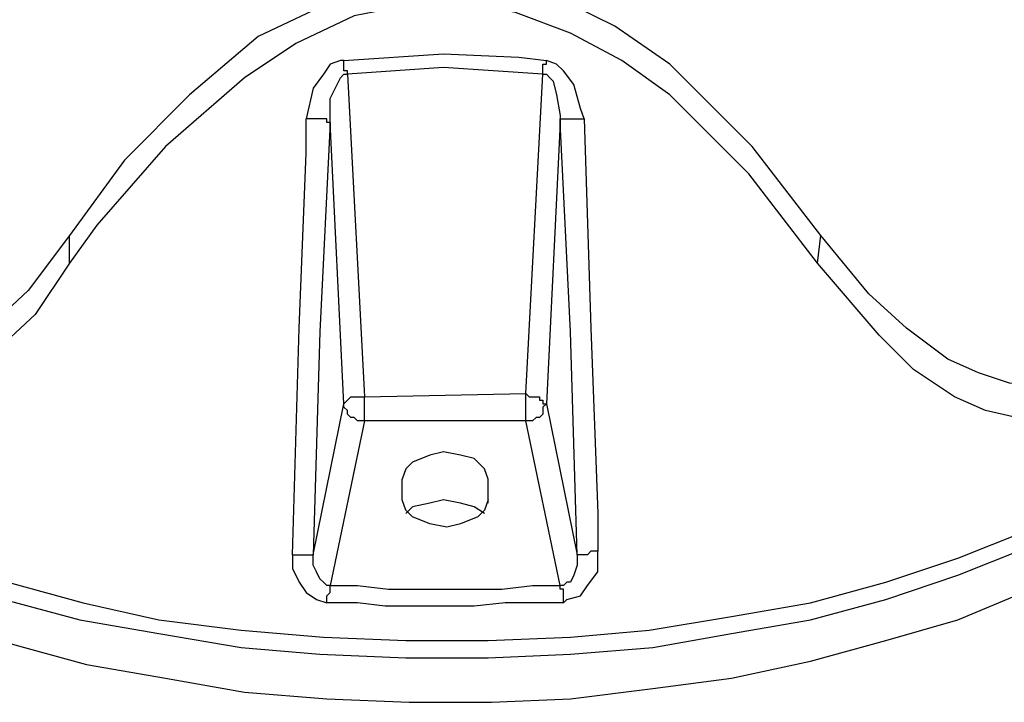
# Model space of a CAD drawing. Units: inches. Extents: x 0.5 to 16.1, y 0.5 to 11.2.
# Drawn here: x 14.7 to 15.3, y 7.7 to 8.1 of the extents above; entities that cross this region are included whole.
import ezdxf

# ---------------------------------------------------------------- set-up
doc = ezdxf.new("R2010")
doc.units = ezdxf.units.IN
doc.header["$MEASUREMENT"] = 0
doc.layers.add('Layer 1', color=7, linetype='Continuous', lineweight=0)

msp = doc.modelspace()

# ---------------------------------------------------------------- linework, layer by layer
at = {"layer": 'Layer 1', "color": 18, "lineweight": 25, "true_color": 0x000000}
for points, knots in [([(14.39022, 8.20949), (14.39022, 8.20949), (14.38602, 8.20529), (14.38602, 8.20529), (14.38602, 8.20529), (14.36505, 8.18012), (14.36505, 8.18012), (14.36505, 8.18012), (14.34826, 8.15285), (14.34826, 8.15285), (14.34826, 8.15285), (14.33358, 8.12348), (14.33358, 8.12348), (14.33358, 8.12348), (14.32519, 8.09412), (14.32519, 8.09412), (14.32519, 8.09412), (14.321, 8.06685), (14.321, 8.06685), (14.321, 8.06685), (14.3189, 8.03748), (14.3189, 8.03748), (14.3189, 8.03748), (14.32309, 8.00811), (14.32309, 8.00811), (14.32309, 8.00811), (14.32938, 7.97874), (14.32938, 7.97874), (14.32938, 7.97874), (14.34197, 7.95147), (14.34197, 7.95147), (14.34197, 7.95147), (14.35666, 7.9221), (14.35666, 7.9221), (14.35666, 7.9221), (14.37763, 7.89693), (14.37763, 7.89693), (14.37763, 7.89693), (14.40071, 7.86966), (14.40071, 7.86966), (14.40071, 7.86966), (14.42798, 7.84449), (14.42798, 7.84449), (14.42798, 7.84449), (14.45944, 7.82141), (14.45944, 7.82141), (14.45944, 7.82141), (14.49301, 7.80044), (14.49301, 7.80044), (14.49301, 7.80044), (14.52867, 7.78156), (14.52867, 7.78156), (14.52867, 7.78156), (14.56852, 7.76268), (14.56852, 7.76268), (14.56852, 7.76268), (14.61048, 7.7459), (14.61048, 7.7459), (14.61048, 7.7459), (14.65663, 7.73331), (14.65663, 7.73331), (14.65663, 7.73331), (14.70278, 7.72073), (14.70278, 7.72073), (14.70278, 7.72073), (14.74892, 7.71024), (14.74892, 7.71024), (14.74892, 7.71024), (14.79927, 7.70394), (14.79927, 7.70394), (14.79927, 7.70394), (14.84962, 7.69975), (14.84962, 7.69975), (14.84962, 7.69975), (14.89996, 7.69765), (14.89996, 7.69765), (14.89996, 7.69765), (14.95031, 7.69765), (14.95031, 7.69765), (14.95031, 7.69765), (15.00065, 7.69975), (15.00065, 7.69975), (15.00065, 7.69975), (15.0489, 7.70394), (15.0489, 7.70394), (15.0489, 7.70394), (15.09924, 7.71233), (15.09924, 7.71233), (15.09924, 7.71233), (15.14749, 7.72073), (15.14749, 7.72073), (15.14749, 7.72073), (15.19364, 7.73331), (15.19364, 7.73331), (15.19364, 7.73331), (15.23769, 7.748), (15.23769, 7.748), (15.23769, 7.748), (15.27965, 7.76478), (15.27965, 7.76478), (15.27965, 7.76478), (15.3174, 7.78156), (15.3174, 7.78156), (15.3174, 7.78156), (15.35516, 7.80253), (15.35516, 7.80253), (15.35516, 7.80253), (15.38872, 7.82351), (15.38872, 7.82351), (15.38872, 7.82351), (15.42019, 7.84659), (15.42019, 7.84659), (15.42019, 7.84659), (15.44536, 7.87176), (15.44536, 7.87176), (15.44536, 7.87176), (15.47054, 7.89693), (15.47054, 7.89693), (15.47054, 7.89693), (15.48942, 7.9242), (15.48942, 7.9242), (15.48942, 7.9242), (15.5041, 7.95147), (15.5041, 7.95147), (15.5041, 7.95147), (15.51669, 7.98084), (15.51669, 7.98084), (15.51669, 7.98084), (15.52298, 8.01021), (15.52298, 8.01021), (15.52298, 8.01021), (15.52718, 8.03958), (15.52718, 8.03958), (15.52718, 8.03958), (15.52508, 8.06894), (15.52508, 8.06894), (15.52508, 8.06894), (15.51878, 8.09621), (15.51878, 8.09621), (15.51878, 8.09621), (15.51039, 8.12558), (15.51039, 8.12558), (15.51039, 8.12558), (15.49571, 8.15285), (15.49571, 8.15285), (15.49571, 8.15285), (15.47893, 8.18012), (15.47893, 8.18012), (15.47893, 8.18012), (15.45795, 8.20739), (15.45795, 8.20739), (15.45795, 8.20739), (15.45585, 8.20949), (15.45585, 8.20949)], [0, 0, 0, 0, 1, 1, 1, 2, 2, 2, 3, 3, 3, 4, 4, 4, 5, 5, 5, 6, 6, 6, 7, 7, 7, 8, 8, 8, 9, 9, 9, 10, 10, 10, 11, 11, 11, 12, 12, 12, 13, 13, 13, 14, 14, 14, 15, 15, 15, 16, 16, 16, 17, 17, 17, 18, 18, 18, 19, 19, 19, 20, 20, 20, 21, 21, 21, 22, 22, 22, 23, 23, 23, 24, 24, 24, 25, 25, 25, 26, 26, 26, 27, 27, 27, 28, 28, 28, 29, 29, 29, 30, 30, 30, 31, 31, 31, 32, 32, 32, 33, 33, 33, 34, 34, 34, 35, 35, 35, 36, 36, 36, 37, 37, 37, 38, 38, 38, 39, 39, 39, 40, 40, 40, 41, 41, 41, 42, 42, 42, 43, 43, 43, 44, 44, 44, 45, 45, 45, 46, 46, 46, 47, 47, 47, 48, 48, 48, 49, 49, 49, 50, 50, 50, 51, 51, 51, 51]), ([(15.15378, 7.94518), (15.15378, 7.94518), (15.11183, 7.99972), (15.11183, 7.99972), (15.11183, 7.99972), (15.06148, 8.05006), (15.06148, 8.05006), (15.06148, 8.05006), (15.02792, 8.07314), (15.02792, 8.07314), (15.02792, 8.07314), (14.99016, 8.09202), (14.99016, 8.09202)], [0, 0, 0, 0, 1, 1, 1, 2, 2, 2, 3, 3, 3, 4, 4, 4, 4]), ([(14.85801, 8.08992), (14.85801, 8.08992), (14.80976, 8.06685), (14.80976, 8.06685), (14.80976, 8.06685), (14.7678, 8.03119), (14.7678, 8.03119), (14.7678, 8.03119), (14.72795, 7.99133), (14.72795, 7.99133), (14.72795, 7.99133), (14.69439, 7.94518), (14.69439, 7.94518)], [0, 0, 0, 0, 1, 1, 1, 2, 2, 2, 3, 3, 3, 4, 4, 4, 4]), ([(15.15169, 7.9284), (15.15169, 7.9284), (15.10973, 7.98294), (15.10973, 7.98294), (15.10973, 7.98294), (15.06148, 8.03119), (15.06148, 8.03119), (15.06148, 8.03119), (15.03211, 8.05216), (15.03211, 8.05216), (15.03211, 8.05216), (15.00065, 8.06894), (15.00065, 8.06894), (15.00065, 8.06894), (14.96709, 8.08153), (14.96709, 8.08153), (14.96709, 8.08153), (14.93143, 8.08782), (14.93143, 8.08782), (14.93143, 8.08782), (14.89996, 8.08573), (14.89996, 8.08573), (14.89996, 8.08573), (14.8685, 8.07943), (14.8685, 8.07943), (14.8685, 8.07943), (14.83283, 8.06265), (14.83283, 8.06265), (14.83283, 8.06265), (14.80137, 8.04167), (14.80137, 8.04167), (14.80137, 8.04167), (14.75312, 7.99972), (14.75312, 7.99972), (14.75312, 7.99972), (14.71117, 7.95147), (14.71117, 7.95147), (14.71117, 7.95147), (14.69439, 7.9284), (14.69439, 7.9284)], [0, 0, 0, 0, 1, 1, 1, 2, 2, 2, 3, 3, 3, 4, 4, 4, 5, 5, 5, 6, 6, 6, 7, 7, 7, 8, 8, 8, 9, 9, 9, 10, 10, 10, 11, 11, 11, 12, 12, 12, 13, 13, 13, 13]), ([(14.3189, 8.05636), (14.3189, 8.05636), (14.3189, 8.05636), (14.3189, 8.05636), (14.3189, 8.05636), (14.3189, 8.02699), (14.3189, 8.02699), (14.3189, 8.02699), (14.321, 7.99762), (14.321, 7.99762), (14.321, 7.99762), (14.32938, 7.96825), (14.32938, 7.96825), (14.32938, 7.96825), (14.33987, 7.94098), (14.33987, 7.94098), (14.33987, 7.94098), (14.35666, 7.91371), (14.35666, 7.91371), (14.35666, 7.91371), (14.37553, 7.88644), (14.37553, 7.88644), (14.37553, 7.88644), (14.40071, 7.85917), (14.40071, 7.85917), (14.40071, 7.85917), (14.42798, 7.8361), (14.42798, 7.8361), (14.42798, 7.8361), (14.45735, 7.81302), (14.45735, 7.81302), (14.45735, 7.81302), (14.49091, 7.78995), (14.49091, 7.78995), (14.49091, 7.78995), (14.52867, 7.77107), (14.52867, 7.77107), (14.52867, 7.77107), (14.56852, 7.75219), (14.56852, 7.75219), (14.56852, 7.75219), (14.61048, 7.73541), (14.61048, 7.73541), (14.61048, 7.73541), (14.65453, 7.72282), (14.65453, 7.72282), (14.65453, 7.72282), (14.70068, 7.71024), (14.70068, 7.71024), (14.70068, 7.71024), (14.74892, 7.70185), (14.74892, 7.70185), (14.74892, 7.70185), (14.79927, 7.69345), (14.79927, 7.69345), (14.79927, 7.69345), (14.84752, 7.68926), (14.84752, 7.68926), (14.84752, 7.68926), (14.89996, 7.68716), (14.89996, 7.68716), (14.89996, 7.68716), (14.95031, 7.68716), (14.95031, 7.68716), (14.95031, 7.68716), (15.00065, 7.68926), (15.00065, 7.68926), (15.00065, 7.68926), (15.05099, 7.69345), (15.05099, 7.69345), (15.05099, 7.69345), (15.09924, 7.70185), (15.09924, 7.70185), (15.09924, 7.70185), (15.14749, 7.71024), (15.14749, 7.71024), (15.14749, 7.71024), (15.19364, 7.72282), (15.19364, 7.72282), (15.19364, 7.72282), (15.23769, 7.73751), (15.23769, 7.73751), (15.23769, 7.73751), (15.27965, 7.75429), (15.27965, 7.75429), (15.27965, 7.75429), (15.3195, 7.77107), (15.3195, 7.77107), (15.3195, 7.77107), (15.35516, 7.79205), (15.35516, 7.79205), (15.35516, 7.79205), (15.38872, 7.81302), (15.38872, 7.81302), (15.38872, 7.81302), (15.42019, 7.8361), (15.42019, 7.8361), (15.42019, 7.8361), (15.44746, 7.86127), (15.44746, 7.86127), (15.44746, 7.86127), (15.47054, 7.88854), (15.47054, 7.88854), (15.47054, 7.88854), (15.48942, 7.91371), (15.48942, 7.91371), (15.48942, 7.91371), (15.5062, 7.94308), (15.5062, 7.94308), (15.5062, 7.94308), (15.51669, 7.97035), (15.51669, 7.97035), (15.51669, 7.97035), (15.52508, 7.99972), (15.52508, 7.99972), (15.52508, 7.99972), (15.52718, 8.02909), (15.52718, 8.02909), (15.52718, 8.02909), (15.52718, 8.05636), (15.52718, 8.05636)], [0, 0, 0, 0, 1, 1, 1, 2, 2, 2, 3, 3, 3, 4, 4, 4, 5, 5, 5, 6, 6, 6, 7, 7, 7, 8, 8, 8, 9, 9, 9, 10, 10, 10, 11, 11, 11, 12, 12, 12, 13, 13, 13, 14, 14, 14, 15, 15, 15, 16, 16, 16, 17, 17, 17, 18, 18, 18, 19, 19, 19, 20, 20, 20, 21, 21, 21, 22, 22, 22, 23, 23, 23, 24, 24, 24, 25, 25, 25, 26, 26, 26, 27, 27, 27, 28, 28, 28, 29, 29, 29, 30, 30, 30, 31, 31, 31, 32, 32, 32, 33, 33, 33, 34, 34, 34, 35, 35, 35, 36, 36, 36, 37, 37, 37, 38, 38, 38, 39, 39, 39, 40, 40, 40, 40]), ([(14.8622, 8.05216), (14.8622, 8.05216), (14.92304, 8.05636), (14.92304, 8.05636), (14.92304, 8.05636), (14.96918, 8.05426), (14.96918, 8.05426), (14.96918, 8.05426), (14.98597, 8.05216), (14.98597, 8.05216)], [0, 0, 0, 0, 1, 1, 1, 2, 2, 2, 3, 3, 3, 3]), ([(14.8622, 8.05216), (14.8622, 8.05216), (14.8601, 8.05216), (14.8601, 8.05216), (14.8601, 8.05216), (14.85381, 8.05006), (14.85381, 8.05006), (14.85381, 8.05006), (14.84962, 8.04377), (14.84962, 8.04377), (14.84962, 8.04377), (14.84332, 8.03538), (14.84332, 8.03538), (14.84332, 8.03538), (14.83913, 8.0165), (14.83913, 8.0165)], [0, 0, 0, 0, 1, 1, 1, 2, 2, 2, 3, 3, 3, 4, 4, 4, 5, 5, 5, 5]), ([(14.8643, 8.04377), (14.8643, 8.04377), (14.8643, 8.04587), (14.8643, 8.04587), (14.8643, 8.04587), (14.8622, 8.04587), (14.8622, 8.04587), (14.8622, 8.04587), (14.8622, 8.04797), (14.8622, 8.04797), (14.8622, 8.04797), (14.8622, 8.05006), (14.8622, 8.05006), (14.8622, 8.05006), (14.8622, 8.05216), (14.8622, 8.05216)], [0, 0, 0, 0, 1, 1, 1, 2, 2, 2, 3, 3, 3, 4, 4, 4, 5, 5, 5, 5]), ([(14.98387, 8.04377), (14.98387, 8.04377), (14.98387, 8.04587), (14.98387, 8.04587), (14.98387, 8.04587), (14.98387, 8.04797), (14.98387, 8.04797), (14.98387, 8.04797), (14.98387, 8.05006), (14.98387, 8.05006), (14.98387, 8.05006), (14.98597, 8.05006), (14.98597, 8.05006), (14.98597, 8.05006), (14.98597, 8.05216), (14.98597, 8.05216)], [0, 0, 0, 0, 1, 1, 1, 2, 2, 2, 3, 3, 3, 4, 4, 4, 5, 5, 5, 5]), ([(15.00904, 8.0165), (15.00904, 8.0165), (15.00694, 8.02279), (15.00694, 8.02279), (15.00694, 8.02279), (15.00275, 8.03748), (15.00275, 8.03748), (15.00275, 8.03748), (14.99646, 8.04587), (14.99646, 8.04587), (14.99646, 8.04587), (14.99226, 8.05006), (14.99226, 8.05006), (14.99226, 8.05006), (14.98597, 8.05216), (14.98597, 8.05216)], [0, 0, 0, 0, 1, 1, 1, 2, 2, 2, 3, 3, 3, 4, 4, 4, 5, 5, 5, 5]), ([(14.85381, 8.0144), (14.85381, 8.0144), (14.85381, 8.02909), (14.85381, 8.02909), (14.85381, 8.02909), (14.85801, 8.03748), (14.85801, 8.03748), (14.85801, 8.03748), (14.8601, 8.04167), (14.8601, 8.04167), (14.8601, 8.04167), (14.8622, 8.04377), (14.8622, 8.04377), (14.8622, 8.04377), (14.8643, 8.04377), (14.8643, 8.04377)], [0, 0, 0, 0, 1, 1, 1, 2, 2, 2, 3, 3, 3, 4, 4, 4, 5, 5, 5, 5]), ([(14.98387, 8.04377), (14.98387, 8.04377), (14.92304, 8.04797), (14.92304, 8.04797), (14.92304, 8.04797), (14.8643, 8.04377), (14.8643, 8.04377)], [0, 0, 0, 0, 1, 1, 1, 2, 2, 2, 2]), ([(14.98387, 8.04377), (14.98387, 8.04377), (14.98597, 8.04377), (14.98597, 8.04377), (14.98597, 8.04377), (14.98806, 8.04167), (14.98806, 8.04167), (14.98806, 8.04167), (14.99016, 8.03958), (14.99016, 8.03958), (14.99016, 8.03958), (14.99226, 8.03119), (14.99226, 8.03119), (14.99226, 8.03119), (14.99436, 8.0186), (14.99436, 8.0186), (14.99436, 8.0186), (14.99436, 8.0144), (14.99436, 8.0144)], [0, 0, 0, 0, 1, 1, 1, 2, 2, 2, 3, 3, 3, 4, 4, 4, 5, 5, 5, 6, 6, 6, 6]), ([(14.83074, 7.75009), (14.83074, 7.75009), (14.83493, 7.88854), (14.83493, 7.88854), (14.83493, 7.88854), (14.83913, 7.99552), (14.83913, 7.99552), (14.83913, 7.99552), (14.83913, 8.0165), (14.83913, 8.0165)], [0, 0, 0, 0, 1, 1, 1, 2, 2, 2, 3, 3, 3, 3]), ([(14.85381, 8.0144), (14.85381, 8.0144), (14.85171, 8.0144), (14.85171, 8.0144), (14.85171, 8.0144), (14.85171, 8.0165), (14.85171, 8.0165), (14.85171, 8.0165), (14.84962, 8.0165), (14.84962, 8.0165), (14.84962, 8.0165), (14.84752, 8.0165), (14.84752, 8.0165), (14.84752, 8.0165), (14.84542, 8.0165), (14.84542, 8.0165), (14.84542, 8.0165), (14.84332, 8.0165), (14.84332, 8.0165), (14.84332, 8.0165), (14.84122, 8.0165), (14.84122, 8.0165), (14.84122, 8.0165), (14.83913, 8.0165), (14.83913, 8.0165)], [0, 0, 0, 0, 1, 1, 1, 2, 2, 2, 3, 3, 3, 4, 4, 4, 5, 5, 5, 6, 6, 6, 7, 7, 7, 8, 8, 8, 8]), ([(14.85381, 8.0144), (14.85381, 8.0144), (14.84752, 7.88644), (14.84752, 7.88644), (14.84752, 7.88644), (14.84332, 7.75009), (14.84332, 7.75009)], [0, 0, 0, 0, 1, 1, 1, 2, 2, 2, 2]), ([(14.99436, 8.0144), (14.99436, 8.0144), (14.99436, 8.0165), (14.99436, 8.0165), (14.99436, 8.0165), (14.99646, 8.0165), (14.99646, 8.0165), (14.99646, 8.0165), (14.99855, 8.0165), (14.99855, 8.0165), (14.99855, 8.0165), (15.00065, 8.0165), (15.00065, 8.0165), (15.00065, 8.0165), (15.00275, 8.0165), (15.00275, 8.0165), (15.00275, 8.0165), (15.00485, 8.0165), (15.00485, 8.0165), (15.00485, 8.0165), (15.00904, 8.0165), (15.00904, 8.0165)], [0, 0, 0, 0, 1, 1, 1, 2, 2, 2, 3, 3, 3, 4, 4, 4, 5, 5, 5, 6, 6, 6, 7, 7, 7, 7]), ([(15.00485, 7.75009), (15.00485, 7.75009), (15.00065, 7.88644), (15.00065, 7.88644), (15.00065, 7.88644), (14.99436, 8.0144), (14.99436, 8.0144)], [0, 0, 0, 0, 1, 1, 1, 2, 2, 2, 2]), ([(15.00904, 8.0165), (15.00904, 8.0165), (15.01324, 7.88854), (15.01324, 7.88854), (15.01324, 7.88854), (15.01743, 7.77527), (15.01743, 7.77527), (15.01743, 7.77527), (15.01743, 7.75219), (15.01743, 7.75219)], [0, 0, 0, 0, 1, 1, 1, 2, 2, 2, 3, 3, 3, 3]), ([(14.32309, 7.99133), (14.32309, 7.99133), (14.32519, 7.96825), (14.32519, 7.96825), (14.32519, 7.96825), (14.33358, 7.93889), (14.33358, 7.93889), (14.33358, 7.93889), (14.34617, 7.91162), (14.34617, 7.91162), (14.34617, 7.91162), (14.36085, 7.88435), (14.36085, 7.88435), (14.36085, 7.88435), (14.38183, 7.85708), (14.38183, 7.85708), (14.38183, 7.85708), (14.4049, 7.8319), (14.4049, 7.8319), (14.4049, 7.8319), (14.43217, 7.80673), (14.43217, 7.80673), (14.43217, 7.80673), (14.46154, 7.78366), (14.46154, 7.78366), (14.46154, 7.78366), (14.4951, 7.76268), (14.4951, 7.76268), (14.4951, 7.76268), (14.53286, 7.7417), (14.53286, 7.7417), (14.53286, 7.7417), (14.57272, 7.72492), (14.57272, 7.72492), (14.57272, 7.72492), (14.61467, 7.70814), (14.61467, 7.70814), (14.61467, 7.70814), (14.65873, 7.69555), (14.65873, 7.69555), (14.65873, 7.69555), (14.70487, 7.68297), (14.70487, 7.68297), (14.70487, 7.68297), (14.75312, 7.67458), (14.75312, 7.67458), (14.75312, 7.67458), (14.80137, 7.66618), (14.80137, 7.66618), (14.80137, 7.66618), (14.85171, 7.66199), (14.85171, 7.66199), (14.85171, 7.66199), (14.90206, 7.65989), (14.90206, 7.65989), (14.90206, 7.65989), (14.9524, 7.65989), (14.9524, 7.65989), (14.9524, 7.65989), (15.00065, 7.66199), (15.00065, 7.66199), (15.00065, 7.66199), (15.05099, 7.66828), (15.05099, 7.66828), (15.05099, 7.66828), (15.09924, 7.67458), (15.09924, 7.67458), (15.09924, 7.67458), (15.14749, 7.68506), (15.14749, 7.68506), (15.14749, 7.68506), (15.19364, 7.69765), (15.19364, 7.69765), (15.19364, 7.69765), (15.23769, 7.71024), (15.23769, 7.71024), (15.23769, 7.71024), (15.27755, 7.72702), (15.27755, 7.72702), (15.27755, 7.72702), (15.3174, 7.7459), (15.3174, 7.7459), (15.3174, 7.7459), (15.35516, 7.76478), (15.35516, 7.76478), (15.35516, 7.76478), (15.38872, 7.78785), (15.38872, 7.78785), (15.38872, 7.78785), (15.41809, 7.81093), (15.41809, 7.81093), (15.41809, 7.81093), (15.44536, 7.834), (15.44536, 7.834), (15.44536, 7.834), (15.46844, 7.86127), (15.46844, 7.86127), (15.46844, 7.86127), (15.48732, 7.88644), (15.48732, 7.88644), (15.48732, 7.88644), (15.502, 7.91581), (15.502, 7.91581), (15.502, 7.91581), (15.51249, 7.94308), (15.51249, 7.94308), (15.51249, 7.94308), (15.52088, 7.97245), (15.52088, 7.97245), (15.52088, 7.97245), (15.52298, 7.99133), (15.52298, 7.99133)], [0, 0, 0, 0, 1, 1, 1, 2, 2, 2, 3, 3, 3, 4, 4, 4, 5, 5, 5, 6, 6, 6, 7, 7, 7, 8, 8, 8, 9, 9, 9, 10, 10, 10, 11, 11, 11, 12, 12, 12, 13, 13, 13, 14, 14, 14, 15, 15, 15, 16, 16, 16, 17, 17, 17, 18, 18, 18, 19, 19, 19, 20, 20, 20, 21, 21, 21, 22, 22, 22, 23, 23, 23, 24, 24, 24, 25, 25, 25, 26, 26, 26, 27, 27, 27, 28, 28, 28, 29, 29, 29, 30, 30, 30, 31, 31, 31, 32, 32, 32, 33, 33, 33, 34, 34, 34, 35, 35, 35, 36, 36, 36, 37, 37, 37, 37]), ([(14.69439, 7.94518), (14.69439, 7.94518), (14.66921, 7.91162), (14.66921, 7.91162), (14.66921, 7.91162), (14.63985, 7.88435), (14.63985, 7.88435), (14.63985, 7.88435), (14.62097, 7.87176), (14.62097, 7.87176), (14.62097, 7.87176), (14.59999, 7.85917), (14.59999, 7.85917), (14.59999, 7.85917), (14.56643, 7.85288), (14.56643, 7.85288), (14.56643, 7.85288), (14.53915, 7.85498), (14.53915, 7.85498), (14.53915, 7.85498), (14.52867, 7.86127), (14.52867, 7.86127)], [0, 0, 0, 0, 1, 1, 1, 2, 2, 2, 3, 3, 3, 4, 4, 4, 5, 5, 5, 6, 6, 6, 7, 7, 7, 7]), ([(15.3195, 7.86127), (15.3195, 7.86127), (15.29643, 7.85288), (15.29643, 7.85288), (15.29643, 7.85288), (15.26916, 7.85498), (15.26916, 7.85498), (15.26916, 7.85498), (15.25028, 7.86127), (15.25028, 7.86127), (15.25028, 7.86127), (15.2314, 7.86966), (15.2314, 7.86966), (15.2314, 7.86966), (15.20623, 7.88854), (15.20623, 7.88854), (15.20623, 7.88854), (15.18315, 7.90952), (15.18315, 7.90952), (15.18315, 7.90952), (15.15378, 7.94518), (15.15378, 7.94518)], [0, 0, 0, 0, 1, 1, 1, 2, 2, 2, 3, 3, 3, 4, 4, 4, 5, 5, 5, 6, 6, 6, 7, 7, 7, 7]), ([(14.69439, 7.9284), (14.69439, 7.9284), (14.67341, 7.89693), (14.67341, 7.89693), (14.67341, 7.89693), (14.64614, 7.87176), (14.64614, 7.87176), (14.64614, 7.87176), (14.62726, 7.85498), (14.62726, 7.85498), (14.62726, 7.85498), (14.60419, 7.84239), (14.60419, 7.84239), (14.60419, 7.84239), (14.57062, 7.8319), (14.57062, 7.8319), (14.57062, 7.8319), (14.54335, 7.834), (14.54335, 7.834), (14.54335, 7.834), (14.52657, 7.84029), (14.52657, 7.84029)], [0, 0, 0, 0, 1, 1, 1, 2, 2, 2, 3, 3, 3, 4, 4, 4, 5, 5, 5, 6, 6, 6, 7, 7, 7, 7]), ([(15.3216, 7.84239), (15.3216, 7.84239), (15.30062, 7.834), (15.30062, 7.834), (15.30062, 7.834), (15.27335, 7.834), (15.27335, 7.834), (15.27335, 7.834), (15.25447, 7.8382), (15.25447, 7.8382), (15.25447, 7.8382), (15.23559, 7.84659), (15.23559, 7.84659), (15.23559, 7.84659), (15.21042, 7.86337), (15.21042, 7.86337), (15.21042, 7.86337), (15.18944, 7.88435), (15.18944, 7.88435), (15.18944, 7.88435), (15.15169, 7.9284), (15.15169, 7.9284)], [0, 0, 0, 0, 1, 1, 1, 2, 2, 2, 3, 3, 3, 4, 4, 4, 5, 5, 5, 6, 6, 6, 7, 7, 7, 7]), ([(14.8622, 7.84239), (14.8622, 7.84239), (14.8622, 7.84239), (14.8622, 7.84239), (14.8622, 7.84239), (14.8643, 7.84449), (14.8643, 7.84449), (14.8643, 7.84449), (14.8664, 7.84659), (14.8664, 7.84659), (14.8664, 7.84659), (14.8685, 7.84659), (14.8685, 7.84659), (14.8685, 7.84659), (14.87059, 7.84659), (14.87059, 7.84659), (14.87059, 7.84659), (14.87269, 7.84659), (14.87269, 7.84659), (14.87269, 7.84659), (14.87479, 7.84659), (14.87479, 7.84659)], [0, 0, 0, 0, 1, 1, 1, 2, 2, 2, 3, 3, 3, 4, 4, 4, 5, 5, 5, 6, 6, 6, 7, 7, 7, 7]), ([(14.87479, 7.8319), (14.87479, 7.8319), (14.87479, 7.8319), (14.87479, 7.8319), (14.87479, 7.8319), (14.87479, 7.834), (14.87479, 7.834), (14.87479, 7.834), (14.87479, 7.8361), (14.87479, 7.8361), (14.87479, 7.8361), (14.87479, 7.8382), (14.87479, 7.8382), (14.87479, 7.8382), (14.87479, 7.84029), (14.87479, 7.84029), (14.87479, 7.84029), (14.87479, 7.84239), (14.87479, 7.84239), (14.87479, 7.84239), (14.87479, 7.84449), (14.87479, 7.84449), (14.87479, 7.84449), (14.87479, 7.84659), (14.87479, 7.84659)], [0, 0, 0, 0, 1, 1, 1, 2, 2, 2, 3, 3, 3, 4, 4, 4, 5, 5, 5, 6, 6, 6, 7, 7, 7, 8, 8, 8, 8]), ([(14.97338, 7.84868), (14.97338, 7.84868), (14.97548, 7.84659), (14.97548, 7.84659), (14.97548, 7.84659), (14.97758, 7.84659), (14.97758, 7.84659), (14.97758, 7.84659), (14.97967, 7.84659), (14.97967, 7.84659), (14.97967, 7.84659), (14.98177, 7.84659), (14.98177, 7.84659), (14.98177, 7.84659), (14.98177, 7.84449), (14.98177, 7.84449), (14.98177, 7.84449), (14.98387, 7.84449), (14.98387, 7.84449), (14.98387, 7.84449), (14.98387, 7.84239), (14.98387, 7.84239), (14.98387, 7.84239), (14.98597, 7.84239), (14.98597, 7.84239)], [0, 0, 0, 0, 1, 1, 1, 2, 2, 2, 3, 3, 3, 4, 4, 4, 5, 5, 5, 6, 6, 6, 7, 7, 7, 8, 8, 8, 8]), ([(14.97338, 7.8319), (14.97338, 7.8319), (14.97338, 7.834), (14.97338, 7.834), (14.97338, 7.834), (14.97338, 7.8361), (14.97338, 7.8361), (14.97338, 7.8361), (14.97338, 7.8382), (14.97338, 7.8382), (14.97338, 7.8382), (14.97338, 7.84029), (14.97338, 7.84029), (14.97338, 7.84029), (14.97338, 7.84449), (14.97338, 7.84449), (14.97338, 7.84449), (14.97338, 7.84659), (14.97338, 7.84659), (14.97338, 7.84659), (14.97338, 7.84868), (14.97338, 7.84868)], [0, 0, 0, 0, 1, 1, 1, 2, 2, 2, 3, 3, 3, 4, 4, 4, 5, 5, 5, 6, 6, 6, 7, 7, 7, 7]), ([(14.87479, 7.8319), (14.87479, 7.8319), (14.87269, 7.8319), (14.87269, 7.8319), (14.87269, 7.8319), (14.87059, 7.8319), (14.87059, 7.8319), (14.87059, 7.8319), (14.8685, 7.834), (14.8685, 7.834), (14.8685, 7.834), (14.8664, 7.834), (14.8664, 7.834), (14.8664, 7.834), (14.8643, 7.8361), (14.8643, 7.8361), (14.8643, 7.8361), (14.8643, 7.8382), (14.8643, 7.8382), (14.8643, 7.8382), (14.8622, 7.84029), (14.8622, 7.84029), (14.8622, 7.84029), (14.8622, 7.84239), (14.8622, 7.84239)], [0, 0, 0, 0, 1, 1, 1, 2, 2, 2, 3, 3, 3, 4, 4, 4, 5, 5, 5, 6, 6, 6, 7, 7, 7, 8, 8, 8, 8]), ([(14.98597, 7.84239), (14.98597, 7.84239), (14.98387, 7.84029), (14.98387, 7.84029), (14.98387, 7.84029), (14.98387, 7.8382), (14.98387, 7.8382), (14.98387, 7.8382), (14.98387, 7.8361), (14.98387, 7.8361), (14.98387, 7.8361), (14.98177, 7.834), (14.98177, 7.834), (14.98177, 7.834), (14.97967, 7.834), (14.97967, 7.834), (14.97967, 7.834), (14.97758, 7.8319), (14.97758, 7.8319), (14.97758, 7.8319), (14.97548, 7.8319), (14.97548, 7.8319), (14.97548, 7.8319), (14.97338, 7.8319), (14.97338, 7.8319)], [0, 0, 0, 0, 1, 1, 1, 2, 2, 2, 3, 3, 3, 4, 4, 4, 5, 5, 5, 6, 6, 6, 7, 7, 7, 8, 8, 8, 8]), ([(14.95031, 7.79624), (14.95031, 7.79624), (14.94821, 7.80253), (14.94821, 7.80253), (14.94821, 7.80253), (14.94192, 7.80883), (14.94192, 7.80883), (14.94192, 7.80883), (14.93352, 7.81093), (14.93352, 7.81093), (14.93352, 7.81093), (14.92304, 7.81302), (14.92304, 7.81302), (14.92304, 7.81302), (14.91464, 7.81093), (14.91464, 7.81093), (14.91464, 7.81093), (14.90416, 7.80673), (14.90416, 7.80673), (14.90416, 7.80673), (14.89996, 7.80253), (14.89996, 7.80253), (14.89996, 7.80253), (14.89786, 7.79624), (14.89786, 7.79624)], [0, 0, 0, 0, 1, 1, 1, 2, 2, 2, 3, 3, 3, 4, 4, 4, 5, 5, 5, 6, 6, 6, 7, 7, 7, 8, 8, 8, 8]), ([(14.95031, 7.78366), (14.95031, 7.78366), (14.94821, 7.77736), (14.94821, 7.77736), (14.94821, 7.77736), (14.94401, 7.77317), (14.94401, 7.77317), (14.94401, 7.77317), (14.93352, 7.76897), (14.93352, 7.76897), (14.93352, 7.76897), (14.92513, 7.76687), (14.92513, 7.76687), (14.92513, 7.76687), (14.91464, 7.76897), (14.91464, 7.76897), (14.91464, 7.76897), (14.90416, 7.77317), (14.90416, 7.77317), (14.90416, 7.77317), (14.89996, 7.77736), (14.89996, 7.77736), (14.89996, 7.77736), (14.89786, 7.78366), (14.89786, 7.78366)], [0, 0, 0, 0, 1, 1, 1, 2, 2, 2, 3, 3, 3, 4, 4, 4, 5, 5, 5, 6, 6, 6, 7, 7, 7, 8, 8, 8, 8]), ([(14.94821, 7.77527), (14.94821, 7.77527), (14.94192, 7.77946), (14.94192, 7.77946), (14.94192, 7.77946), (14.93352, 7.78156), (14.93352, 7.78156), (14.93352, 7.78156), (14.92304, 7.78366), (14.92304, 7.78366), (14.92304, 7.78366), (14.91464, 7.78156), (14.91464, 7.78156), (14.91464, 7.78156), (14.90416, 7.77946), (14.90416, 7.77946), (14.90416, 7.77946), (14.89996, 7.77527), (14.89996, 7.77527)], [0, 0, 0, 0, 1, 1, 1, 2, 2, 2, 3, 3, 3, 4, 4, 4, 5, 5, 5, 6, 6, 6, 6]), ([(14.83074, 7.75009), (14.83074, 7.75009), (14.83074, 7.7417), (14.83074, 7.7417), (14.83074, 7.7417), (14.83493, 7.73331), (14.83493, 7.73331), (14.83493, 7.73331), (14.83913, 7.72702), (14.83913, 7.72702), (14.83913, 7.72702), (14.84542, 7.72282), (14.84542, 7.72282), (14.84542, 7.72282), (14.85171, 7.72073), (14.85171, 7.72073)], [0, 0, 0, 0, 1, 1, 1, 2, 2, 2, 3, 3, 3, 4, 4, 4, 5, 5, 5, 5]), ([(14.83074, 7.75009), (14.83074, 7.75009), (14.83283, 7.75009), (14.83283, 7.75009), (14.83283, 7.75009), (14.83493, 7.75009), (14.83493, 7.75009), (14.83493, 7.75009), (14.83703, 7.75009), (14.83703, 7.75009), (14.83703, 7.75009), (14.83913, 7.75009), (14.83913, 7.75009), (14.83913, 7.75009), (14.84122, 7.75009), (14.84122, 7.75009), (14.84122, 7.75009), (14.84332, 7.75009), (14.84332, 7.75009)], [0, 0, 0, 0, 1, 1, 1, 2, 2, 2, 3, 3, 3, 4, 4, 4, 5, 5, 5, 6, 6, 6, 6]), ([(14.85381, 7.73121), (14.85381, 7.73121), (14.85171, 7.73121), (14.85171, 7.73121), (14.85171, 7.73121), (14.84962, 7.73331), (14.84962, 7.73331), (14.84962, 7.73331), (14.84752, 7.73541), (14.84752, 7.73541), (14.84752, 7.73541), (14.84542, 7.7396), (14.84542, 7.7396), (14.84542, 7.7396), (14.84332, 7.7438), (14.84332, 7.7438), (14.84332, 7.7438), (14.84332, 7.75009), (14.84332, 7.75009)], [0, 0, 0, 0, 1, 1, 1, 2, 2, 2, 3, 3, 3, 4, 4, 4, 5, 5, 5, 6, 6, 6, 6]), ([(15.00485, 7.75009), (15.00485, 7.75009), (15.00485, 7.7438), (15.00485, 7.7438), (15.00485, 7.7438), (15.00275, 7.73751), (15.00275, 7.73751), (15.00275, 7.73751), (15.00065, 7.73331), (15.00065, 7.73331), (15.00065, 7.73331), (14.99855, 7.73331), (14.99855, 7.73331), (14.99855, 7.73331), (14.99646, 7.73121), (14.99646, 7.73121), (14.99646, 7.73121), (14.99436, 7.73121), (14.99436, 7.73121)], [0, 0, 0, 0, 1, 1, 1, 2, 2, 2, 3, 3, 3, 4, 4, 4, 5, 5, 5, 6, 6, 6, 6]), ([(14.99646, 7.72073), (14.99646, 7.72073), (14.99855, 7.72282), (14.99855, 7.72282), (14.99855, 7.72282), (15.00694, 7.72492), (15.00694, 7.72492), (15.00694, 7.72492), (15.01114, 7.73121), (15.01114, 7.73121), (15.01114, 7.73121), (15.01743, 7.7396), (15.01743, 7.7396), (15.01743, 7.7396), (15.01743, 7.75219), (15.01743, 7.75219)], [0, 0, 0, 0, 1, 1, 1, 2, 2, 2, 3, 3, 3, 4, 4, 4, 5, 5, 5, 5]), ([(15.01743, 7.75219), (15.01743, 7.75219), (15.01533, 7.75219), (15.01533, 7.75219), (15.01533, 7.75219), (15.01324, 7.75219), (15.01324, 7.75219), (15.01324, 7.75219), (15.01114, 7.75009), (15.01114, 7.75009), (15.01114, 7.75009), (15.00904, 7.75009), (15.00904, 7.75009), (15.00904, 7.75009), (15.00694, 7.75009), (15.00694, 7.75009), (15.00694, 7.75009), (15.00485, 7.75009), (15.00485, 7.75009)], [0, 0, 0, 0, 1, 1, 1, 2, 2, 2, 3, 3, 3, 4, 4, 4, 5, 5, 5, 6, 6, 6, 6]), ([(14.85171, 7.72073), (14.85171, 7.72073), (14.85171, 7.72282), (14.85171, 7.72282), (14.85171, 7.72282), (14.85171, 7.72492), (14.85171, 7.72492), (14.85171, 7.72492), (14.85381, 7.72702), (14.85381, 7.72702), (14.85381, 7.72702), (14.85381, 7.72912), (14.85381, 7.72912), (14.85381, 7.72912), (14.85381, 7.73121), (14.85381, 7.73121)], [0, 0, 0, 0, 1, 1, 1, 2, 2, 2, 3, 3, 3, 4, 4, 4, 5, 5, 5, 5]), ([(14.85381, 7.73121), (14.85381, 7.73121), (14.87059, 7.73121), (14.87059, 7.73121), (14.87059, 7.73121), (14.88947, 7.72912), (14.88947, 7.72912), (14.88947, 7.72912), (14.90625, 7.72912), (14.90625, 7.72912), (14.90625, 7.72912), (14.92513, 7.72912), (14.92513, 7.72912), (14.92513, 7.72912), (14.94192, 7.72912), (14.94192, 7.72912), (14.94192, 7.72912), (14.9587, 7.72912), (14.9587, 7.72912), (14.9587, 7.72912), (14.97758, 7.73121), (14.97758, 7.73121), (14.97758, 7.73121), (14.99436, 7.73121), (14.99436, 7.73121)], [0, 0, 0, 0, 1, 1, 1, 2, 2, 2, 3, 3, 3, 4, 4, 4, 5, 5, 5, 6, 6, 6, 7, 7, 7, 8, 8, 8, 8]), ([(14.99646, 7.72073), (14.99646, 7.72073), (14.99646, 7.72282), (14.99646, 7.72282), (14.99646, 7.72282), (14.99646, 7.72492), (14.99646, 7.72492), (14.99646, 7.72492), (14.99646, 7.72702), (14.99646, 7.72702), (14.99646, 7.72702), (14.99646, 7.72912), (14.99646, 7.72912), (14.99646, 7.72912), (14.99436, 7.72912), (14.99436, 7.72912), (14.99436, 7.72912), (14.99436, 7.73121), (14.99436, 7.73121)], [0, 0, 0, 0, 1, 1, 1, 2, 2, 2, 3, 3, 3, 4, 4, 4, 5, 5, 5, 6, 6, 6, 6]), ([(14.99646, 7.72073), (14.99646, 7.72073), (14.97758, 7.72073), (14.97758, 7.72073), (14.97758, 7.72073), (14.9608, 7.72073), (14.9608, 7.72073), (14.9608, 7.72073), (14.94192, 7.71863), (14.94192, 7.71863), (14.94192, 7.71863), (14.92513, 7.71863), (14.92513, 7.71863), (14.92513, 7.71863), (14.90625, 7.71863), (14.90625, 7.71863), (14.90625, 7.71863), (14.88738, 7.71863), (14.88738, 7.71863), (14.88738, 7.71863), (14.87059, 7.72073), (14.87059, 7.72073), (14.87059, 7.72073), (14.85171, 7.72073), (14.85171, 7.72073)], [0, 0, 0, 0, 1, 1, 1, 2, 2, 2, 3, 3, 3, 4, 4, 4, 5, 5, 5, 6, 6, 6, 7, 7, 7, 8, 8, 8, 8])]:
    msp.add_open_spline(points, degree=3, knots=knots, dxfattribs=at)
for points in [[(14.8643, 8.04377), (14.8643, 8.04377), (14.87479, 7.84659), (14.87479, 7.84659)], [(14.97338, 7.84868), (14.97338, 7.84868), (14.98387, 8.04377), (14.98387, 8.04377)], [(14.8622, 7.84239), (14.8622, 7.84239), (14.85381, 8.0144), (14.85381, 8.0144)], [(14.99436, 8.0144), (14.99436, 8.0144), (14.98597, 7.84239), (14.98597, 7.84239)], [(14.69439, 7.9284), (14.69439, 7.9284), (14.69439, 7.94518), (14.69439, 7.94518)], [(15.15169, 7.9284), (15.15169, 7.9284), (15.15378, 7.94518), (15.15378, 7.94518)], [(14.87479, 7.84659), (14.87479, 7.84659), (14.97338, 7.84868), (14.97338, 7.84868)], [(14.84332, 7.75009), (14.84332, 7.75009), (14.8622, 7.84239), (14.8622, 7.84239)], [(14.98597, 7.84239), (14.98597, 7.84239), (15.00485, 7.75009), (15.00485, 7.75009)], [(14.87479, 7.8319), (14.87479, 7.8319), (14.85381, 7.73121), (14.85381, 7.73121)], [(14.97338, 7.8319), (14.97338, 7.8319), (14.87479, 7.8319), (14.87479, 7.8319)], [(14.99436, 7.73121), (14.99436, 7.73121), (14.97338, 7.8319), (14.97338, 7.8319)], [(14.89786, 7.78366), (14.89786, 7.78366), (14.89786, 7.79624), (14.89786, 7.79624)], [(14.95031, 7.78366), (14.95031, 7.78366), (14.95031, 7.79624), (14.95031, 7.79624)], [(14.95031, 7.78156), (14.95031, 7.78156), (14.95031, 7.79624), (14.95031, 7.79624)]]:
    msp.add_open_spline(points, degree=3, dxfattribs=at)

doc.saveas('drawing.dxf')
